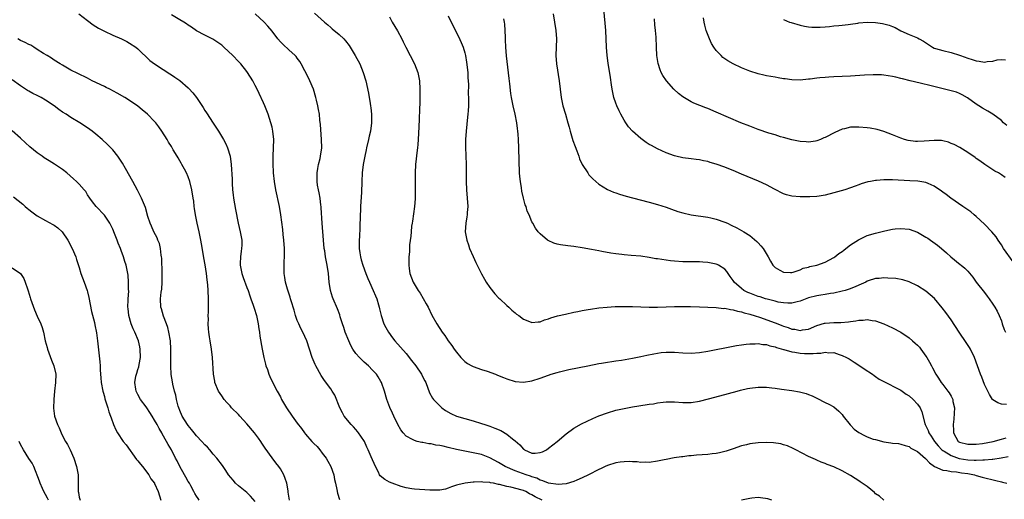
# Model space of a CAD drawing. Units: inches. Extents: x 2637000 to 2640000, y 1482000 to 1485000.
# Drawn here: x 2638909 to 2639144, y 1482151 to 1482266 of the extents above; entities that cross this region are included whole.
import ezdxf

# ---------------------------------------------------------------- set-up
doc = ezdxf.new("R2010")
doc.units = ezdxf.units.IN
doc.header["$MEASUREMENT"] = 0
doc.layers.add('LD26371482_10ft', color=103, linetype='Continuous')

msp = doc.modelspace()

# ---------------------------------------------------------------- linework, layer by layer
at = {"layer": 'LD26371482_10ft'}
for points, elevation in [([(2638922.94, 1482267), (2638925, 1482265.34), (2638926.36, 1482264.36), (2638927, 1482263.94), (2638927.58, 1482263.58), (2638929, 1482262.83), (2638931, 1482261.91), (2638933.07, 1482261), (2638934.34, 1482260.34), (2638935, 1482259.97), (2638936.48, 1482259), (2638937, 1482258.59), (2638939.87, 1482255.87), (2638940.93, 1482255), (2638943, 1482253.68), (2638944.65, 1482252.65), (2638945, 1482252.42), (2638945.82, 1482251.82), (2638947, 1482251.04), (2638949, 1482249.34), (2638949.18, 1482249.18), (2638950.12, 1482248.12), (2638951, 1482246.98), (2638952.59, 1482244.59), (2638953, 1482243.93), (2638953.38, 1482243.38), (2638955, 1482240.85), (2638956.22, 1482239), (2638957.44, 1482237), (2638957.97, 1482235.97), (2638958.41, 1482235), (2638959.01, 1482233), (2638959.26, 1482231), (2638959.5, 1482227.5), (2638959.48, 1482226.52), (2638959.61, 1482225), (2638959.77, 1482223.77), (2638959.82, 1482223), (2638960.28, 1482220.28), (2638960.96, 1482217), (2638961.41, 1482215), (2638961.77, 1482213), (2638961.79, 1482211.79), (2638961.76, 1482211), (2638961.64, 1482210.36), (2638961.46, 1482209), (2638961.4, 1482207.4), (2638961.37, 1482207), (2638961.78, 1482205), (2638962.08, 1482204.08), (2638963, 1482201.72), (2638963.3, 1482201), (2638963.7, 1482199.7), (2638963.98, 1482199), (2638964.51, 1482197.49), (2638964.73, 1482196.73), (2638965.29, 1482195), (2638965.71, 1482193), (2638965.86, 1482191.86), (2638966, 1482191), (2638966.12, 1482190.12), (2638966.63, 1482187), (2638967.01, 1482185), (2638967.41, 1482183.41), (2638967.55, 1482183), (2638967.89, 1482182.11), (2638968.28, 1482181), (2638968.48, 1482180.48), (2638969.11, 1482179.11), (2638970.2, 1482177), (2638971, 1482175.59), (2638971.3, 1482175), (2638972.46, 1482173), (2638973.82, 1482171), (2638975, 1482169.36), (2638976.03, 1482168.03), (2638976.75, 1482167), (2638977, 1482166.7), (2638978.52, 1482165), (2638979, 1482164.48), (2638979.74, 1482163.74), (2638980.37, 1482163), (2638981, 1482162.19), (2638981.88, 1482161), (2638982.3, 1482160.3), (2638983.01, 1482159), (2638983.71, 1482157), (2638983.93, 1482155.93), (2638984.16, 1482155), (2638984.5, 1482153.5), (2638984.63, 1482152.63), (2638985.13, 1482151.13)], 9170), ([(2639033.45, 1482151), (2639031.79, 1482151.79), (2639031, 1482152.25), (2639030.45, 1482152.45), (2639029.54, 1482153), (2639029, 1482153.25), (2639028.65, 1482153.35), (2639025.95, 1482154.05), (2639025, 1482154.21), (2639023.31, 1482154.69), (2639023, 1482154.74), (2639021.87, 1482155), (2639021.14, 1482155.14), (2639021, 1482155.19), (2639019.28, 1482155.28), (2639019, 1482155.35), (2639017.23, 1482155.23), (2639017, 1482155.24), (2639015.08, 1482155), (2639013.35, 1482154.65), (2639013, 1482154.51), (2639011.85, 1482154.15), (2639011, 1482153.8), (2639010.38, 1482153.62), (2639009, 1482153.37), (2639008.66, 1482153.34), (2639006.63, 1482153.37), (2639003, 1482153.57), (2639002.34, 1482153.66), (2639001, 1482153.89), (2638999.78, 1482154.22), (2638997.64, 1482155), (2638997, 1482155.26), (2638995.89, 1482155.89), (2638994.81, 1482156.81), (2638994.67, 1482157), (2638994.37, 1482157.63), (2638993.67, 1482159), (2638992.69, 1482161.31), (2638991.95, 1482163), (2638991.63, 1482163.63), (2638991.04, 1482165), (2638990.2, 1482166.2), (2638989.67, 1482167), (2638989.38, 1482167.38), (2638989, 1482167.83), (2638988.42, 1482168.42), (2638987.88, 1482169), (2638986.25, 1482171), (2638985.8, 1482171.8), (2638985.19, 1482173), (2638983.99, 1482175.99), (2638983.36, 1482177), (2638983, 1482177.53), (2638981.53, 1482179.53), (2638980.7, 1482180.71), (2638979.42, 1482183), (2638979.29, 1482183.29), (2638978.61, 1482185), (2638977.98, 1482187), (2638977.29, 1482189), (2638976.35, 1482191), (2638975.89, 1482191.89), (2638975.36, 1482193), (2638975, 1482193.85), (2638974.6, 1482195), (2638974.26, 1482196.26), (2638974.03, 1482197), (2638973.83, 1482197.83), (2638973.44, 1482199), (2638973.36, 1482199.36), (2638972.67, 1482201.33), (2638972.21, 1482203), (2638972.08, 1482204.08), (2638971.9, 1482205), (2638971.87, 1482207), (2638971.9, 1482207.9), (2638971.97, 1482209), (2638972, 1482210), (2638971.98, 1482211), (2638971.83, 1482213), (2638971.65, 1482214.35), (2638971.55, 1482215.55), (2638971.09, 1482219), (2638970.75, 1482221), (2638969.91, 1482225), (2638969.56, 1482227), (2638969.34, 1482229), (2638969.25, 1482231.25), (2638969.28, 1482233), (2638969.38, 1482235), (2638969.41, 1482237), (2638969.21, 1482239), (2638969, 1482239.96), (2638968.75, 1482241), (2638968.1, 1482243), (2638967.8, 1482243.8), (2638967.31, 1482245), (2638967, 1482245.71), (2638965.96, 1482247.96), (2638965.46, 1482249), (2638965, 1482249.9), (2638964.39, 1482251), (2638963.15, 1482253), (2638963, 1482253.22), (2638961.58, 1482255), (2638961, 1482255.63), (2638959.67, 1482257), (2638957.54, 1482259), (2638957, 1482259.45), (2638956.11, 1482260.11), (2638954.89, 1482260.89), (2638953, 1482261.87), (2638951, 1482262.93), (2638949.78, 1482263.78), (2638949, 1482264.26), (2638948.58, 1482264.58), (2638947.93, 1482265), (2638947, 1482265.56), (2638945, 1482266.7)], 9180), ([(2639115, 1482150.99), (2639113.89, 1482151.89), (2639113, 1482152.47), (2639112.76, 1482152.76), (2639111, 1482154.22), (2639109.81, 1482155), (2639109.35, 1482155.35), (2639109, 1482155.57), (2639108.1, 1482156.1), (2639107, 1482156.85), (2639105, 1482157.95), (2639103, 1482158.89), (2639101.46, 1482159.46), (2639101, 1482159.72), (2639100.04, 1482160.04), (2639099, 1482160.52), (2639098.66, 1482160.66), (2639097, 1482161.38), (2639093.95, 1482163), (2639093.31, 1482163.31), (2639091.94, 1482163.94), (2639091, 1482164.19), (2639090.39, 1482164.39), (2639088.63, 1482164.63), (2639087, 1482164.7), (2639085, 1482164.65), (2639083, 1482164.4), (2639082.18, 1482164.18), (2639081, 1482163.92), (2639079, 1482163.24), (2639077.34, 1482162.66), (2639075.74, 1482162.26), (2639075, 1482162.12), (2639074.01, 1482161.99), (2639073, 1482161.89), (2639070.3, 1482161.7), (2639069, 1482161.58), (2639068.46, 1482161.54), (2639067, 1482161.33), (2639066.69, 1482161.31), (2639064.97, 1482161.03), (2639063, 1482160.68), (2639062.55, 1482160.55), (2639061, 1482160.26), (2639059, 1482159.97), (2639058.02, 1482160.02), (2639057, 1482159.97), (2639056.11, 1482160.11), (2639055, 1482160.1), (2639054.17, 1482160.17), (2639053, 1482160.12), (2639052.03, 1482160.03), (2639051, 1482159.89), (2639049, 1482159.26), (2639048.51, 1482159), (2639047.49, 1482158.51), (2639047, 1482158.3), (2639044.52, 1482157), (2639043, 1482156.27), (2639041.74, 1482155.74), (2639041, 1482155.4), (2639039.14, 1482154.86), (2639037.27, 1482154.73), (2639035, 1482155.05), (2639033.61, 1482155.61), (2639033, 1482155.74), (2639032.19, 1482156.19), (2639031, 1482156.53), (2639030.68, 1482156.68), (2639029.64, 1482157), (2639027, 1482157.96), (2639024.59, 1482159), (2639023, 1482159.98), (2639021, 1482161.05), (2639019, 1482161.84), (2639017, 1482162.25), (2639015, 1482162.62), (2639013, 1482163.07), (2639011, 1482163.56), (2639009.81, 1482163.81), (2639009, 1482164), (2639008.11, 1482164.11), (2639007, 1482164.37), (2639006.4, 1482164.4), (2639005, 1482164.7), (2639004.72, 1482164.72), (2639003.64, 1482165), (2639003, 1482165.18), (2639002.53, 1482165.47), (2639001, 1482166.26), (2639000.27, 1482167), (2638999.72, 1482167.72), (2638999.01, 1482169), (2638998.08, 1482171), (2638997.72, 1482171.72), (2638997.08, 1482173.08), (2638996.36, 1482175), (2638995.8, 1482177), (2638995.16, 1482179), (2638995, 1482179.3), (2638994.36, 1482180.36), (2638993.94, 1482181), (2638993, 1482182), (2638992.02, 1482183), (2638991, 1482183.86), (2638990.42, 1482184.42), (2638989.85, 1482185), (2638989, 1482185.97), (2638988.3, 1482187), (2638987.84, 1482187.84), (2638987.29, 1482189), (2638986.48, 1482191), (2638986.12, 1482192.12), (2638985.81, 1482193), (2638985.29, 1482194.71), (2638985.17, 1482195.17), (2638984.62, 1482196.62), (2638983.58, 1482199), (2638983.41, 1482199.41), (2638982.97, 1482200.97), (2638982.67, 1482203), (2638982.47, 1482205), (2638982.19, 1482207), (2638981.8, 1482209), (2638981.57, 1482210.43), (2638981.47, 1482211), (2638981.28, 1482213), (2638980.97, 1482217.03), (2638980.73, 1482220.73), (2638980.7, 1482221), (2638980.64, 1482221.36), (2638980.46, 1482223), (2638980.26, 1482224.26), (2638980.09, 1482225), (2638979.89, 1482226.11), (2638979.76, 1482227), (2638979.77, 1482227.77), (2638979.75, 1482229), (2638979.92, 1482230.08), (2638980.11, 1482231), (2638980.49, 1482232.49), (2638980.6, 1482233), (2638980.88, 1482235), (2638980.84, 1482237), (2638980.55, 1482240.55), (2638980.43, 1482241.57), (2638980.3, 1482243), (2638980.13, 1482244.13), (2638979.96, 1482245), (2638979.63, 1482246.37), (2638979.49, 1482247), (2638978.88, 1482249), (2638978.06, 1482251), (2638977.72, 1482251.72), (2638975.96, 1482255), (2638975.6, 1482255.6), (2638975, 1482256.39), (2638974.75, 1482256.75), (2638974.54, 1482257), (2638973, 1482258.36), (2638971.66, 1482259.66), (2638971, 1482260.28), (2638970.4, 1482261), (2638969, 1482262.82), (2638968, 1482264), (2638967.11, 1482265), (2638965, 1482266.98)], 9190), ([(2638979.15, 1482267.15), (2638981.49, 1482265), (2638982.3, 1482264.3), (2638983, 1482263.67), (2638983.39, 1482263.39), (2638985, 1482262.06), (2638986.1, 1482261), (2638986.52, 1482260.52), (2638987.38, 1482259.37), (2638987.63, 1482259), (2638988.84, 1482257), (2638989.93, 1482255), (2638990.76, 1482253), (2638991.35, 1482251), (2638992.03, 1482248.03), (2638992.42, 1482245.58), (2638992.53, 1482245), (2638992.58, 1482244.58), (2638992.74, 1482243), (2638992.75, 1482241), (2638992.48, 1482239), (2638992.19, 1482237.81), (2638992.04, 1482237), (2638991.55, 1482235), (2638991.46, 1482234.54), (2638991.11, 1482233), (2638990.76, 1482231), (2638990.54, 1482229), (2638990.45, 1482227), (2638990.37, 1482224.37), (2638990.22, 1482222.22), (2638990.11, 1482221), (2638990.08, 1482220.08), (2638990.01, 1482219), (2638989.92, 1482215.92), (2638989.85, 1482213.85), (2638989.8, 1482213), (2638989.83, 1482211.83), (2638989.82, 1482211), (2638989.98, 1482209.98), (2638990.09, 1482209), (2638990.29, 1482208.29), (2638990.63, 1482207), (2638991.37, 1482205), (2638991.87, 1482203.87), (2638992.22, 1482203), (2638993.14, 1482201), (2638993.67, 1482199.67), (2638993.97, 1482199), (2638994.43, 1482197.57), (2638994.58, 1482197), (2638994.62, 1482196.62), (2638995.01, 1482195.01), (2638995.67, 1482193), (2638996.13, 1482192.13), (2638996.77, 1482191), (2638997.72, 1482189.72), (2638998.27, 1482189), (2639001, 1482185.91), (2639002.3, 1482184.3), (2639003.28, 1482183), (2639004.64, 1482181), (2639005, 1482180.27), (2639005.45, 1482179.45), (2639005.66, 1482179), (2639006.6, 1482176.6), (2639007.31, 1482175.31), (2639007.55, 1482175), (2639009, 1482173.44), (2639009.53, 1482173), (2639010.37, 1482172.37), (2639011.65, 1482171.65), (2639013.04, 1482171.04), (2639015, 1482170.42), (2639017, 1482169.88), (2639019, 1482169.29), (2639019.78, 1482169), (2639021, 1482168.59), (2639022.16, 1482168.16), (2639023.56, 1482167.56), (2639025, 1482166.74), (2639026.4, 1482165.6), (2639027, 1482165.13), (2639028.16, 1482164.16), (2639029, 1482163.15), (2639029.11, 1482163.11), (2639029.27, 1482163), (2639031, 1482162.19), (2639031.82, 1482162.18), (2639033, 1482162.36), (2639033.51, 1482162.49), (2639034.51, 1482163), (2639035, 1482163.34), (2639037, 1482164.94), (2639039.18, 1482166.82), (2639041, 1482168.13), (2639042.81, 1482169.19), (2639044.15, 1482169.85), (2639045.52, 1482170.48), (2639047, 1482171.1), (2639049, 1482171.82), (2639051, 1482172.4), (2639053, 1482172.86), (2639055, 1482173.22), (2639056.55, 1482173.45), (2639059, 1482173.84), (2639060.02, 1482173.98), (2639061, 1482174.16), (2639062.34, 1482174.34), (2639063, 1482174.4), (2639063.6, 1482174.4), (2639065, 1482174.43), (2639067, 1482174.3), (2639069, 1482174.28), (2639071, 1482174.57), (2639073.11, 1482175.11), (2639075.86, 1482175.86), (2639079.96, 1482177), (2639080.8, 1482177.2), (2639082.43, 1482177.57), (2639083, 1482177.67), (2639085, 1482177.93), (2639086.11, 1482177.89), (2639087, 1482177.91), (2639088.27, 1482177.73), (2639089, 1482177.67), (2639090.57, 1482177.43), (2639093, 1482177.13), (2639094.84, 1482176.84), (2639096.41, 1482176.41), (2639097, 1482176.2), (2639097.84, 1482175.84), (2639099, 1482175.28), (2639101, 1482174.28), (2639101.83, 1482173.83), (2639103, 1482173.24), (2639104.19, 1482172.19), (2639105, 1482171.4), (2639105.27, 1482171), (2639106.91, 1482168.91), (2639107, 1482168.84), (2639107.91, 1482167.91), (2639109, 1482167.1), (2639110.36, 1482166.36), (2639111, 1482166.05), (2639112.45, 1482165.55), (2639113, 1482165.4), (2639115, 1482164.92), (2639116.67, 1482164.67), (2639117, 1482164.58), (2639118.45, 1482164.45), (2639119, 1482164.34), (2639120.02, 1482164.02), (2639121, 1482163.79), (2639121.41, 1482163.41), (2639122.23, 1482163), (2639123, 1482162.55), (2639124.87, 1482160.87), (2639125, 1482160.79), (2639125.84, 1482159.84), (2639127.03, 1482159.02), (2639129, 1482158.1), (2639129.99, 1482158.01), (2639131, 1482157.77), (2639132.29, 1482157.71), (2639133.49, 1482157.49), (2639135, 1482157.29), (2639136.57, 1482157), (2639137, 1482156.85), (2639138.44, 1482156.44), (2639141.67, 1482155.67), (2639143, 1482155.31), (2639143.28, 1482155.28), (2639144.32, 1482155)], 9200), ([(2639036.11, 1482267), (2639036.72, 1482263), (2639036.87, 1482261), (2639036.75, 1482257), (2639036.88, 1482255), (2639037.48, 1482251), (2639037.72, 1482249), (2639038, 1482247), (2639038.42, 1482245), (2639039, 1482243), (2639039.61, 1482241), (2639039.91, 1482239.91), (2639040.15, 1482239), (2639040.79, 1482236.79), (2639041.31, 1482235.31), (2639041.75, 1482234.25), (2639042.2, 1482233), (2639042.38, 1482232.38), (2639043.03, 1482231.03), (2639044.31, 1482229), (2639044.6, 1482228.6), (2639045.57, 1482227.57), (2639046.22, 1482227), (2639047, 1482226.36), (2639049, 1482225.07), (2639050.43, 1482224.43), (2639051, 1482224.25), (2639051.93, 1482223.93), (2639053.49, 1482223.49), (2639055, 1482223.1), (2639059, 1482222.08), (2639061, 1482221.49), (2639063, 1482220.83), (2639064.34, 1482220.34), (2639065.84, 1482219.84), (2639067, 1482219.49), (2639069, 1482219.04), (2639073, 1482218.47), (2639073.71, 1482218.29), (2639075, 1482218), (2639077, 1482217.29), (2639077.68, 1482217), (2639078.57, 1482216.57), (2639079.9, 1482215.9), (2639081.55, 1482215), (2639083, 1482214.08), (2639084.69, 1482212.69), (2639085, 1482212.33), (2639085.65, 1482211.65), (2639086.15, 1482211), (2639087.37, 1482209), (2639087.94, 1482207.94), (2639088.48, 1482207), (2639089, 1482206.48), (2639090.16, 1482205.84), (2639091, 1482205.34), (2639092.71, 1482205.29), (2639093, 1482205.25), (2639093.31, 1482205.31), (2639095, 1482205.94), (2639095.7, 1482206.3), (2639097, 1482206.55), (2639097.34, 1482206.66), (2639099, 1482206.99), (2639101, 1482207.72), (2639103, 1482208.81), (2639103.28, 1482209), (2639104.23, 1482209.77), (2639105, 1482210.31), (2639105.38, 1482210.62), (2639105.91, 1482211), (2639107, 1482211.84), (2639108.92, 1482213.08), (2639111, 1482214.07), (2639113, 1482214.68), (2639113.27, 1482214.73), (2639115.21, 1482215.21), (2639117, 1482215.57), (2639117.66, 1482215.66), (2639119, 1482215.8), (2639121, 1482215.61), (2639123, 1482214.88), (2639125, 1482213.72), (2639125.45, 1482213.45), (2639126.1, 1482213), (2639127.75, 1482211.75), (2639128.69, 1482211), (2639129.92, 1482209.92), (2639130.92, 1482209), (2639133.18, 1482207.18), (2639133.38, 1482207), (2639134.29, 1482206.29), (2639135, 1482205.59), (2639136.16, 1482204.16), (2639137, 1482202.98), (2639139, 1482200.46), (2639139.61, 1482199.61), (2639140.09, 1482199), (2639141, 1482197.72), (2639141.44, 1482197), (2639142.01, 1482196.01), (2639142.47, 1482195), (2639143, 1482193.76), (2639143.21, 1482193), (2639143.69, 1482191.69), (2639144.01, 1482191)], 9240), ([(2639145.81, 1482207.81), (2639143.55, 1482211), (2639143, 1482211.84), (2639142.27, 1482213), (2639141.77, 1482213.77), (2639140.74, 1482215), (2639139, 1482216.76), (2639137, 1482218.65), (2639136.55, 1482219), (2639135.7, 1482219.7), (2639134.54, 1482220.54), (2639133.81, 1482221), (2639130.94, 1482223), (2639129.85, 1482223.85), (2639129, 1482224.44), (2639128.69, 1482224.69), (2639127, 1482225.85), (2639125.51, 1482226.49), (2639125, 1482226.74), (2639123.07, 1482227.07), (2639121.17, 1482227.17), (2639117, 1482227.33), (2639115, 1482227.34), (2639113.19, 1482227.19), (2639113, 1482227.19), (2639111.81, 1482227), (2639111.13, 1482226.87), (2639109.56, 1482226.44), (2639109, 1482226.2), (2639108.11, 1482225.89), (2639107, 1482225.44), (2639105.65, 1482225), (2639103, 1482224.24), (2639101, 1482223.73), (2639099.51, 1482223.51), (2639099, 1482223.42), (2639097.33, 1482223.33), (2639097, 1482223.29), (2639095, 1482223.29), (2639093, 1482223.45), (2639091.78, 1482223.78), (2639091, 1482224.02), (2639088.86, 1482225.14), (2639087, 1482226.14), (2639085.04, 1482227.04), (2639081, 1482228.76), (2639079, 1482229.59), (2639077.98, 1482229.98), (2639077, 1482230.39), (2639075, 1482231.13), (2639073.54, 1482231.54), (2639073, 1482231.71), (2639071.91, 1482231.91), (2639071, 1482232.13), (2639070.22, 1482232.22), (2639069, 1482232.39), (2639067, 1482232.63), (2639065.31, 1482233), (2639065, 1482233.07), (2639063, 1482233.82), (2639061, 1482234.73), (2639059.52, 1482235.52), (2639059, 1482235.82), (2639058.27, 1482236.27), (2639057, 1482237.2), (2639055.01, 1482239.01), (2639054.05, 1482240.05), (2639053.4, 1482241), (2639053, 1482241.61), (2639052.22, 1482243), (2639051.79, 1482243.79), (2639051.25, 1482245), (2639051, 1482245.63), (2639050.55, 1482247), (2639050.14, 1482249), (2639050.02, 1482250.02), (2639049.75, 1482251.75), (2639049.17, 1482255.17), (2639048.93, 1482257), (2639048.79, 1482259), (2639048.71, 1482261), (2639048.6, 1482263), (2639048.14, 1482268.14)], 9250), ([(2638997, 1482266.27), (2638997.7, 1482265), (2638998.9, 1482262.9), (2638999.94, 1482261), (2639000.31, 1482260.31), (2639000.95, 1482259), (2639003.03, 1482255.03), (2639003.75, 1482253), (2639004.15, 1482251), (2639004.3, 1482249), (2639004.29, 1482247), (2639004.26, 1482245.74), (2639004.2, 1482244.2), (2639004.13, 1482241.87), (2639003.99, 1482239.99), (2639003.86, 1482237), (2639003.76, 1482235.76), (2639003.68, 1482235), (2639003.59, 1482234.41), (2639003.21, 1482231), (2639003.12, 1482229), (2639003.12, 1482227), (2639003.17, 1482225), (2639003.14, 1482222.86), (2639002.98, 1482221.02), (2639002.5, 1482217.5), (2639002.4, 1482217), (2639002.31, 1482216.31), (2639002.16, 1482215), (2639002.08, 1482213.92), (2639001.84, 1482211.84), (2639001.79, 1482211), (2639001.77, 1482210.23), (2639001.65, 1482209), (2639001.61, 1482207.61), (2639001.63, 1482207), (2639001.75, 1482206.25), (2639001.9, 1482205), (2639002.64, 1482203), (2639003.83, 1482201), (2639004.34, 1482200.34), (2639005.81, 1482197.81), (2639006.22, 1482197), (2639007.13, 1482195.13), (2639008.3, 1482193), (2639009.62, 1482191), (2639010.22, 1482190.22), (2639011.05, 1482189), (2639011.88, 1482187.88), (2639012.46, 1482187), (2639013, 1482186.24), (2639014.05, 1482185), (2639015, 1482184.04), (2639015.6, 1482183.6), (2639016.67, 1482183), (2639017, 1482182.84), (2639019, 1482182.12), (2639020.29, 1482181.71), (2639022.33, 1482181), (2639022.82, 1482180.82), (2639024.25, 1482180.25), (2639025, 1482179.92), (2639027, 1482179.29), (2639029, 1482179.09), (2639031, 1482179.4), (2639033, 1482180.07), (2639035, 1482180.81), (2639035.58, 1482181), (2639037, 1482181.43), (2639037.56, 1482181.56), (2639039.84, 1482182.16), (2639044.35, 1482183), (2639047, 1482183.54), (2639047.64, 1482183.64), (2639049, 1482183.92), (2639050.06, 1482184.06), (2639051, 1482184.23), (2639052.39, 1482184.39), (2639055, 1482184.8), (2639057, 1482185.22), (2639058.44, 1482185.56), (2639060.1, 1482185.9), (2639061, 1482186.05), (2639061.83, 1482186.17), (2639063, 1482186.27), (2639063.73, 1482186.27), (2639065, 1482186.24), (2639067, 1482186.08), (2639069, 1482186.02), (2639071, 1482186.19), (2639073, 1482186.52), (2639079, 1482187.69), (2639079.82, 1482187.82), (2639081, 1482188.03), (2639082.14, 1482188.14), (2639083, 1482188.28), (2639084.24, 1482188.24), (2639085, 1482188.31), (2639086.09, 1482188.09), (2639087, 1482188.06), (2639087.78, 1482187.78), (2639089, 1482187.56), (2639089.38, 1482187.38), (2639091, 1482186.9), (2639091.12, 1482186.88), (2639093, 1482186.34), (2639093.75, 1482186.25), (2639095, 1482186.03), (2639096.04, 1482185.96), (2639098.08, 1482185.92), (2639099, 1482186.06), (2639099.97, 1482186.03), (2639101, 1482186.27), (2639101.87, 1482186.13), (2639103, 1482186.15), (2639104.3, 1482185.7), (2639105, 1482185.51), (2639106.08, 1482185), (2639106.67, 1482184.67), (2639107.9, 1482183.9), (2639109.27, 1482183), (2639110.28, 1482182.28), (2639112.28, 1482181), (2639112.68, 1482180.68), (2639113, 1482180.47), (2639113.86, 1482179.86), (2639115, 1482179.26), (2639115.16, 1482179.16), (2639118.55, 1482177.45), (2639119, 1482177.2), (2639120.28, 1482176.28), (2639121, 1482175.87), (2639121.97, 1482175), (2639123, 1482173.88), (2639123.6, 1482173), (2639124.05, 1482172.05), (2639124.73, 1482169.27), (2639124.83, 1482169), (2639125.56, 1482167.56), (2639125.7, 1482167), (2639126.24, 1482166.24), (2639127.04, 1482165), (2639127.94, 1482163.94), (2639128.83, 1482163), (2639129, 1482162.85), (2639129.34, 1482162.66), (2639131, 1482161.59), (2639132.93, 1482160.93), (2639135, 1482160.59), (2639136.54, 1482160.54), (2639137, 1482160.49), (2639138.6, 1482160.6), (2639139, 1482160.58), (2639140.78, 1482160.78), (2639141, 1482160.77), (2639142.97, 1482161.03), (2639144.62, 1482161.38)], 9210), ([(2639011, 1482266.51), (2639012.16, 1482264.16), (2639013.52, 1482261.52), (2639014.16, 1482260.16), (2639014.6, 1482259), (2639015, 1482257.66), (2639015.16, 1482257), (2639015.43, 1482255.43), (2639015.68, 1482253), (2639015.73, 1482251.73), (2639015.85, 1482250.15), (2639015.83, 1482247.83), (2639015.87, 1482247), (2639015.87, 1482245), (2639015.82, 1482243.82), (2639015.75, 1482243), (2639015.67, 1482242.33), (2639015.32, 1482239), (2639015.19, 1482237), (2639015.15, 1482235.15), (2639015.28, 1482231), (2639015.29, 1482227), (2639015.4, 1482225), (2639015.59, 1482223), (2639015.68, 1482221), (2639015.56, 1482219.56), (2639015.53, 1482219), (2639015.47, 1482218.53), (2639015.21, 1482217), (2639015.1, 1482215), (2639015.45, 1482213), (2639015.84, 1482211.84), (2639016.15, 1482211), (2639017, 1482209.07), (2639017.65, 1482207.65), (2639018.99, 1482204.99), (2639019.68, 1482203.68), (2639020.1, 1482203), (2639021, 1482201.68), (2639022.15, 1482200.15), (2639023.14, 1482199.14), (2639023.32, 1482199), (2639025, 1482197.39), (2639025.5, 1482197), (2639026.25, 1482196.25), (2639027, 1482195.63), (2639027.36, 1482195.36), (2639027.92, 1482195), (2639029, 1482194.14), (2639030.44, 1482193.56), (2639031, 1482193.32), (2639032.52, 1482193.48), (2639033, 1482193.47), (2639034.04, 1482193.96), (2639035, 1482194.19), (2639035.53, 1482194.47), (2639037.09, 1482194.91), (2639039, 1482195.37), (2639041, 1482195.78), (2639041.96, 1482195.96), (2639043, 1482196.18), (2639044.43, 1482196.43), (2639045, 1482196.55), (2639047, 1482196.84), (2639048.97, 1482197.02), (2639050.87, 1482197.13), (2639053, 1482197.19), (2639055, 1482197.17), (2639059, 1482197.03), (2639061, 1482197.01), (2639063, 1482197.06), (2639065, 1482197.13), (2639067, 1482197.16), (2639068.86, 1482197.14), (2639071, 1482197.1), (2639072.97, 1482197.03), (2639075, 1482196.91), (2639076.72, 1482196.72), (2639077, 1482196.73), (2639078.41, 1482196.41), (2639079, 1482196.39), (2639080.04, 1482196.04), (2639081, 1482195.91), (2639081.66, 1482195.66), (2639083, 1482195.33), (2639083.24, 1482195.24), (2639084.02, 1482195), (2639085.5, 1482194.5), (2639089.64, 1482193), (2639090.63, 1482192.63), (2639091, 1482192.48), (2639092.15, 1482192.15), (2639093, 1482191.79), (2639093.74, 1482191.74), (2639095, 1482191.43), (2639095.56, 1482191.56), (2639097, 1482191.76), (2639099, 1482192.65), (2639100.83, 1482193.17), (2639101, 1482193.2), (2639103, 1482193.31), (2639104.67, 1482193.33), (2639106.51, 1482193.49), (2639107, 1482193.58), (2639108.27, 1482193.73), (2639109, 1482193.91), (2639110.07, 1482193.93), (2639111, 1482194.05), (2639112.16, 1482193.84), (2639113, 1482193.74), (2639115, 1482193.04), (2639117, 1482192.09), (2639119.01, 1482191.01), (2639121, 1482189.68), (2639121.82, 1482189), (2639122.45, 1482188.45), (2639123, 1482187.92), (2639123.44, 1482187.44), (2639123.81, 1482187), (2639125, 1482185.34), (2639125.22, 1482185), (2639125.86, 1482183.86), (2639126.31, 1482183), (2639126.57, 1482182.57), (2639127.36, 1482181), (2639128.03, 1482180.03), (2639128.67, 1482179), (2639129, 1482178.59), (2639130.22, 1482177), (2639130.55, 1482176.55), (2639131, 1482175.74), (2639131.28, 1482175.28), (2639131.4, 1482175), (2639131.46, 1482174.54), (2639131.79, 1482173), (2639131.75, 1482171.75), (2639131.68, 1482170.32), (2639131.54, 1482169), (2639131.55, 1482167.55), (2639131.6, 1482167), (2639132.73, 1482165), (2639133, 1482164.83), (2639135, 1482164.32), (2639136.3, 1482164.3), (2639137, 1482164.33), (2639138.51, 1482164.51), (2639141.05, 1482165), (2639143, 1482165.51), (2639144.15, 1482165.85)], 9220), ([(2639144.22, 1482173.78), (2639143, 1482173.86), (2639142.16, 1482174.16), (2639141, 1482174.87), (2639140.89, 1482175), (2639140.14, 1482176.14), (2639139.78, 1482177), (2639139, 1482178.59), (2639138.32, 1482180.32), (2639138, 1482181), (2639136.59, 1482185), (2639135.62, 1482187), (2639135.39, 1482187.39), (2639134.6, 1482188.6), (2639132.94, 1482191), (2639131, 1482193.94), (2639129.75, 1482195.75), (2639128.88, 1482196.88), (2639127.04, 1482199.04), (2639125.98, 1482199.98), (2639125, 1482200.78), (2639123, 1482202.08), (2639121, 1482203.05), (2639119.51, 1482203.51), (2639117.81, 1482203.81), (2639115.93, 1482203.93), (2639115, 1482203.98), (2639113.86, 1482203.86), (2639113, 1482203.82), (2639111.25, 1482203.25), (2639111, 1482203.19), (2639110.64, 1482203), (2639109.52, 1482202.48), (2639109, 1482202.27), (2639108.14, 1482201.86), (2639106.7, 1482201.3), (2639105.71, 1482201), (2639105, 1482200.81), (2639103, 1482200.36), (2639102.27, 1482200.27), (2639101, 1482200.04), (2639099.9, 1482199.9), (2639099, 1482199.74), (2639097, 1482199.2), (2639095.41, 1482198.59), (2639095, 1482198.44), (2639094.3, 1482198.3), (2639093, 1482197.96), (2639092.05, 1482197.95), (2639091, 1482198.02), (2639089.77, 1482198.23), (2639089, 1482198.41), (2639087.11, 1482198.89), (2639086.76, 1482199), (2639085.45, 1482199.45), (2639085, 1482199.57), (2639083, 1482200.33), (2639082.53, 1482200.52), (2639081.59, 1482201), (2639081, 1482201.42), (2639079.25, 1482203), (2639079, 1482203.4), (2639078.34, 1482204.34), (2639077.81, 1482205), (2639077.51, 1482205.51), (2639077, 1482206.03), (2639075.48, 1482207), (2639075.17, 1482207.17), (2639075, 1482207.24), (2639073, 1482207.69), (2639071.77, 1482207.77), (2639071, 1482207.85), (2639069.82, 1482207.82), (2639069, 1482207.85), (2639067.81, 1482207.81), (2639067, 1482207.82), (2639065, 1482207.94), (2639064.08, 1482208.08), (2639063, 1482208.2), (2639061, 1482208.51), (2639060.56, 1482208.56), (2639059, 1482208.83), (2639057, 1482209.13), (2639054.65, 1482209.35), (2639053, 1482209.47), (2639052.45, 1482209.55), (2639051, 1482209.7), (2639049.85, 1482209.85), (2639047.7, 1482210.3), (2639047, 1482210.41), (2639045.25, 1482210.75), (2639043, 1482211.17), (2639041, 1482211.47), (2639039.61, 1482211.61), (2639037.85, 1482211.85), (2639037, 1482212.05), (2639036.25, 1482212.25), (2639034.88, 1482212.88), (2639034.71, 1482213), (2639033, 1482214.47), (2639032.49, 1482215), (2639031.85, 1482215.85), (2639031.19, 1482217), (2639031, 1482217.39), (2639030.34, 1482219), (2639029.91, 1482219.91), (2639029.6, 1482221), (2639029.42, 1482221.42), (2639029, 1482223), (2639028.63, 1482224.63), (2639028.51, 1482225.49), (2639028.27, 1482227), (2639028.13, 1482228.13), (2639028.05, 1482229), (2639028.02, 1482229.98), (2639027.95, 1482231), (2639027.93, 1482231.93), (2639027.91, 1482235), (2639027.82, 1482237), (2639027.75, 1482238.25), (2639027.68, 1482239), (2639027.59, 1482239.59), (2639027.44, 1482241), (2639027.04, 1482243), (2639026.57, 1482245), (2639026.17, 1482247), (2639025.99, 1482247.99), (2639025.76, 1482250.24), (2639025.56, 1482251.56), (2639024.98, 1482256.98), (2639024.82, 1482259), (2639024.73, 1482260.73), (2639024.69, 1482261.31), (2639024.62, 1482263), (2639024.52, 1482264.52), (2639024.44, 1482265), (2639024.27, 1482265.73)], 9230), ([(2639143.91, 1482227.91), (2639143, 1482228.59), (2639142.33, 1482229), (2639141.46, 1482229.46), (2639141, 1482229.79), (2639139.03, 1482231.03), (2639137.88, 1482231.88), (2639137, 1482232.49), (2639136.72, 1482232.72), (2639135, 1482233.9), (2639133.07, 1482235.07), (2639131.78, 1482235.78), (2639131, 1482236.07), (2639130.35, 1482236.35), (2639129, 1482236.67), (2639128.72, 1482236.72), (2639127, 1482236.78), (2639124.56, 1482236.56), (2639123, 1482236.51), (2639122.51, 1482236.51), (2639120.75, 1482236.75), (2639119.87, 1482237), (2639119, 1482237.32), (2639117.8, 1482237.8), (2639117, 1482238.14), (2639115, 1482238.9), (2639113.38, 1482239.38), (2639111.7, 1482239.7), (2639111, 1482239.8), (2639109, 1482239.97), (2639107.91, 1482239.91), (2639107, 1482239.91), (2639105.54, 1482239.54), (2639105, 1482239.45), (2639103.31, 1482238.69), (2639101, 1482237.48), (2639100.65, 1482237.35), (2639099.87, 1482237), (2639099, 1482236.7), (2639098.63, 1482236.63), (2639097, 1482236.38), (2639096.41, 1482236.41), (2639095, 1482236.51), (2639093, 1482236.93), (2639091, 1482237.49), (2639090.34, 1482237.66), (2639089, 1482238.08), (2639087.49, 1482238.51), (2639085, 1482239.36), (2639083, 1482240.13), (2639080.81, 1482241), (2639075, 1482243.51), (2639073, 1482244.35), (2639072.51, 1482244.51), (2639069.65, 1482245.65), (2639069, 1482245.96), (2639067, 1482247.16), (2639065.96, 1482247.96), (2639064.83, 1482249), (2639063.08, 1482251), (2639062.27, 1482252.27), (2639061.88, 1482253), (2639061.62, 1482253.62), (2639061.12, 1482255.12), (2639060.81, 1482257), (2639060.7, 1482259), (2639060.63, 1482261.37), (2639060.49, 1482263), (2639060.31, 1482264.31), (2639060.24, 1482265.76)], 9260), ([(2639144.34, 1482240.34), (2639143.54, 1482241), (2639143, 1482241.49), (2639141, 1482243), (2639139.78, 1482243.78), (2639138.49, 1482244.49), (2639137.6, 1482245), (2639137, 1482245.4), (2639134.9, 1482246.9), (2639133.65, 1482247.65), (2639133, 1482247.96), (2639132.27, 1482248.27), (2639130.71, 1482248.71), (2639126.25, 1482249.75), (2639123.6, 1482250.4), (2639121.23, 1482251), (2639119.42, 1482251.42), (2639119, 1482251.56), (2639117.82, 1482251.82), (2639117, 1482252.05), (2639115, 1482252.36), (2639114.4, 1482252.4), (2639113, 1482252.43), (2639112.42, 1482252.42), (2639110.32, 1482252.32), (2639107, 1482252.12), (2639103, 1482251.91), (2639101.83, 1482251.83), (2639101, 1482251.8), (2639099.66, 1482251.66), (2639099, 1482251.64), (2639097.4, 1482251.4), (2639097, 1482251.37), (2639095, 1482251.15), (2639093, 1482251.2), (2639091.45, 1482251.45), (2639091, 1482251.49), (2639089.72, 1482251.72), (2639089, 1482251.82), (2639088.01, 1482252.01), (2639087, 1482252.17), (2639086.34, 1482252.34), (2639085, 1482252.64), (2639083, 1482253.3), (2639081, 1482254.1), (2639079.02, 1482255.02), (2639077.77, 1482255.77), (2639076.58, 1482256.58), (2639076.14, 1482257), (2639075, 1482258.2), (2639074.37, 1482259), (2639073.86, 1482259.86), (2639073.34, 1482261), (2639072.59, 1482263), (2639072.24, 1482264.24), (2639072.07, 1482265), (2639071.97, 1482266.03)], 9270), ([(2639091, 1482265.59), (2639092.45, 1482265), (2639092.86, 1482264.86), (2639095, 1482264.26), (2639096.05, 1482264.05), (2639097, 1482263.88), (2639097.8, 1482263.8), (2639099, 1482263.75), (2639099.77, 1482263.77), (2639101, 1482263.86), (2639101.96, 1482263.96), (2639103, 1482264.09), (2639104.19, 1482264.19), (2639105, 1482264.29), (2639106.42, 1482264.42), (2639107, 1482264.51), (2639108.73, 1482264.73), (2639109, 1482264.78), (2639111, 1482264.97), (2639113, 1482264.93), (2639114.68, 1482264.68), (2639115, 1482264.61), (2639116.26, 1482264.26), (2639117, 1482263.95), (2639117.68, 1482263.68), (2639119, 1482262.92), (2639121, 1482262.04), (2639123, 1482261.21), (2639123.37, 1482261), (2639124.42, 1482260.42), (2639125.63, 1482259.63), (2639126.56, 1482259), (2639127, 1482258.79), (2639127.28, 1482258.72), (2639129, 1482258.2), (2639131, 1482257.77), (2639133, 1482257.12), (2639133.29, 1482257), (2639135, 1482256.38), (2639136.07, 1482256.07), (2639137, 1482255.73), (2639137.69, 1482255.69), (2639139, 1482255.47), (2639139.6, 1482255.6), (2639141, 1482255.71), (2639141.96, 1482255.96), (2639143, 1482256.06), (2639144.01, 1482256.01)], 9280), ([(2638973.17, 1482151), (2638972.89, 1482152.89), (2638972.82, 1482153.18), (2638972.52, 1482155), (2638972.16, 1482156.16), (2638971.82, 1482157), (2638971, 1482158.42), (2638970.64, 1482159), (2638969.91, 1482159.91), (2638969, 1482161.09), (2638967.37, 1482163.37), (2638966.57, 1482164.57), (2638966.32, 1482165), (2638965.76, 1482165.76), (2638964.82, 1482167), (2638963, 1482169.16), (2638961.32, 1482171), (2638961, 1482171.4), (2638959.37, 1482173), (2638959, 1482173.43), (2638958.24, 1482174.24), (2638957.59, 1482175), (2638957, 1482175.83), (2638956.22, 1482177), (2638955.39, 1482179), (2638955.32, 1482179.32), (2638955.04, 1482181), (2638954.79, 1482185), (2638954.56, 1482187), (2638954.22, 1482189), (2638954.1, 1482189.9), (2638953.92, 1482191), (2638953.83, 1482191.83), (2638953.79, 1482193), (2638953.83, 1482194.17), (2638953.8, 1482195), (2638953.81, 1482195.81), (2638953.86, 1482197), (2638953.86, 1482199), (2638953.77, 1482201), (2638953.68, 1482202.32), (2638953.52, 1482203.52), (2638953.37, 1482205), (2638953.07, 1482207.07), (2638952.75, 1482208.75), (2638952.66, 1482209.34), (2638952.14, 1482212.14), (2638952, 1482213), (2638951.59, 1482215), (2638951.13, 1482217), (2638950.73, 1482219), (2638950.53, 1482220.53), (2638950.45, 1482221), (2638950.31, 1482222.31), (2638950.22, 1482223), (2638949.91, 1482225), (2638949.39, 1482227), (2638949, 1482228.05), (2638948.56, 1482229), (2638948.1, 1482229.9), (2638947.5, 1482231), (2638947.31, 1482231.31), (2638947, 1482231.91), (2638946.58, 1482232.58), (2638946.35, 1482233), (2638945.45, 1482234.55), (2638945, 1482235.3), (2638944.32, 1482236.32), (2638943.95, 1482237), (2638942.73, 1482239), (2638942.01, 1482240.01), (2638941.26, 1482241), (2638941, 1482241.29), (2638939.26, 1482243), (2638938.03, 1482244.03), (2638937, 1482244.92), (2638935, 1482246.31), (2638933.91, 1482247), (2638932.06, 1482248.06), (2638930.28, 1482249), (2638929.42, 1482249.42), (2638929, 1482249.6), (2638926.12, 1482251), (2638925, 1482251.59), (2638922.7, 1482252.7), (2638921, 1482253.56), (2638919, 1482254.69), (2638918.49, 1482255), (2638917, 1482255.94), (2638916.38, 1482256.38), (2638915.32, 1482257), (2638914.48, 1482257.52), (2638913, 1482258.49), (2638912.16, 1482259), (2638911.46, 1482259.46), (2638911, 1482259.64), (2638910.13, 1482260.13), (2638909, 1482260.64), (2638908.39, 1482261)], 9160), ([(2638965, 1482150.63), (2638963.9, 1482151.9), (2638963, 1482152.81), (2638961, 1482154.36), (2638960.3, 1482155), (2638959.7, 1482155.7), (2638958.64, 1482157), (2638958.02, 1482158.02), (2638957.2, 1482159.2), (2638955.85, 1482161), (2638955, 1482161.95), (2638954.17, 1482163), (2638953.58, 1482163.58), (2638953, 1482164.13), (2638952.29, 1482165), (2638951, 1482166.35), (2638950.46, 1482167), (2638949.83, 1482167.83), (2638949, 1482168.75), (2638948.81, 1482169), (2638947.56, 1482171), (2638947, 1482172.33), (2638946.75, 1482173), (2638946.65, 1482173.35), (2638946.24, 1482175), (2638946.02, 1482176.02), (2638945.76, 1482177), (2638945.36, 1482178.64), (2638945.23, 1482179.23), (2638944.94, 1482180.94), (2638944.83, 1482183), (2638944.87, 1482187), (2638944.76, 1482189), (2638944.41, 1482191), (2638944.13, 1482192.13), (2638943.83, 1482193), (2638943.12, 1482194.88), (2638942.64, 1482196.64), (2638942.5, 1482197), (2638942.42, 1482199), (2638942.59, 1482200.59), (2638942.69, 1482201.31), (2638942.79, 1482203), (2638942.77, 1482205), (2638942.68, 1482208.68), (2638942.66, 1482209), (2638942.58, 1482209.42), (2638942.42, 1482211), (2638942.15, 1482212.15), (2638941.77, 1482213), (2638941.57, 1482213.57), (2638940.78, 1482215), (2638940.28, 1482216.28), (2638939.92, 1482217), (2638939.41, 1482218.59), (2638938.78, 1482220.78), (2638937.89, 1482223), (2638936.92, 1482224.92), (2638935.78, 1482227), (2638934.06, 1482230.06), (2638933.32, 1482231.32), (2638932.55, 1482232.55), (2638932.21, 1482233), (2638931, 1482234.52), (2638930.56, 1482235), (2638929.79, 1482235.79), (2638928.49, 1482237), (2638927, 1482238.26), (2638926.08, 1482239), (2638925, 1482239.79), (2638923.15, 1482241), (2638921, 1482242.25), (2638919.88, 1482243), (2638919, 1482243.53), (2638918.12, 1482244.12), (2638917.01, 1482245), (2638915, 1482246.37), (2638913.93, 1482247), (2638913.32, 1482247.32), (2638913, 1482247.51), (2638911.97, 1482247.97), (2638911, 1482248.53), (2638910.69, 1482248.69), (2638909.46, 1482249.46), (2638909, 1482249.81), (2638907, 1482251.2)], 9150), ([(2638951.61, 1482151), (2638951.35, 1482151.35), (2638951, 1482151.89), (2638950.58, 1482152.58), (2638950.38, 1482153), (2638949.65, 1482154.35), (2638949.28, 1482155), (2638949, 1482155.45), (2638948.43, 1482156.43), (2638948.13, 1482157), (2638946.98, 1482159), (2638946.35, 1482160.35), (2638945.99, 1482161), (2638945, 1482162.99), (2638944.24, 1482164.24), (2638943.86, 1482165), (2638942.8, 1482166.8), (2638942.72, 1482167), (2638942.07, 1482168.07), (2638941.58, 1482169), (2638941, 1482170.05), (2638940.39, 1482171), (2638939.88, 1482171.88), (2638939.13, 1482173), (2638939, 1482173.21), (2638937.66, 1482175), (2638937, 1482176.19), (2638936.6, 1482177), (2638936.53, 1482177.47), (2638936.27, 1482179), (2638936.53, 1482180.53), (2638936.64, 1482181), (2638936.73, 1482181.27), (2638937, 1482182.17), (2638937.21, 1482182.79), (2638937.29, 1482183.29), (2638937.61, 1482185), (2638937.58, 1482187), (2638937.5, 1482187.5), (2638937.13, 1482189), (2638936.29, 1482191), (2638935.86, 1482191.86), (2638935.39, 1482193), (2638934.82, 1482195), (2638934.69, 1482196.69), (2638934.64, 1482197), (2638934.72, 1482198.72), (2638934.71, 1482199), (2638934.82, 1482200.82), (2638934.8, 1482201.2), (2638934.79, 1482203), (2638934.65, 1482204.65), (2638934.6, 1482205), (2638934.19, 1482207), (2638933.9, 1482207.9), (2638933.57, 1482209), (2638933, 1482210.49), (2638932.82, 1482211), (2638932.3, 1482212.3), (2638932.06, 1482213), (2638931.46, 1482214.54), (2638931, 1482215.62), (2638930.54, 1482216.54), (2638930.29, 1482217), (2638929, 1482218.98), (2638927.08, 1482221), (2638926.15, 1482222.15), (2638925.54, 1482223), (2638925, 1482223.81), (2638924.55, 1482224.55), (2638924.18, 1482225), (2638923, 1482226.37), (2638922.34, 1482227), (2638921.64, 1482227.64), (2638920.03, 1482229), (2638919, 1482229.82), (2638918.32, 1482230.32), (2638917.11, 1482231.11), (2638915.87, 1482231.87), (2638914.65, 1482232.65), (2638914.13, 1482233), (2638913, 1482233.81), (2638911.23, 1482235.23), (2638910.17, 1482236.17), (2638909, 1482237.28), (2638907, 1482239.04)], 9140), ([(2638907.33, 1482223.33), (2638909.53, 1482221.53), (2638910.1, 1482221), (2638910.59, 1482220.59), (2638911, 1482220.27), (2638911.7, 1482219.7), (2638912.62, 1482219), (2638913, 1482218.75), (2638915, 1482217.66), (2638916.75, 1482216.75), (2638917, 1482216.59), (2638917.92, 1482215.92), (2638918.96, 1482214.96), (2638920.29, 1482213), (2638921.36, 1482211), (2638922.2, 1482209), (2638922.38, 1482208.38), (2638923, 1482206.45), (2638923.43, 1482205), (2638924.18, 1482203), (2638924.9, 1482201), (2638925, 1482200.62), (2638925.3, 1482199.29), (2638925.96, 1482195.96), (2638926.64, 1482193.36), (2638926.75, 1482192.75), (2638927.15, 1482190.85), (2638927.4, 1482189), (2638927.94, 1482183.94), (2638927.99, 1482183), (2638927.98, 1482182.02), (2638928.07, 1482181), (2638928.17, 1482180.17), (2638928.22, 1482179), (2638928.61, 1482177), (2638928.69, 1482176.69), (2638929, 1482175.71), (2638929.14, 1482175.14), (2638929.31, 1482174.69), (2638929.81, 1482173), (2638930.06, 1482172.06), (2638930.49, 1482171), (2638930.59, 1482170.59), (2638931.19, 1482169), (2638931.71, 1482167.71), (2638932.14, 1482167), (2638933.51, 1482165), (2638934.17, 1482164.17), (2638936.7, 1482160.7), (2638937, 1482160.37), (2638937.59, 1482159.59), (2638938.09, 1482159), (2638939.59, 1482157), (2638940.09, 1482156.09), (2638940.96, 1482155), (2638941, 1482154.93), (2638941.87, 1482153), (2638942.45, 1482151)], 9130), ([(2638907, 1482206.4), (2638908.98, 1482205), (2638909.83, 1482203.83), (2638910.12, 1482203), (2638910.63, 1482201.37), (2638910.86, 1482200.86), (2638911.33, 1482199.33), (2638911.4, 1482199), (2638912.34, 1482196.34), (2638913, 1482194.83), (2638913.86, 1482193), (2638914.14, 1482192.14), (2638914.47, 1482191), (2638914.92, 1482189), (2638915.38, 1482187.38), (2638915.46, 1482187), (2638916.38, 1482184.38), (2638916.95, 1482183), (2638917.39, 1482181), (2638917.33, 1482179), (2638917.07, 1482177), (2638916.91, 1482175), (2638916.9, 1482172.9), (2638917.12, 1482171), (2638917.79, 1482169), (2638918.2, 1482168.2), (2638918.7, 1482167), (2638918.81, 1482166.81), (2638919.74, 1482165), (2638920.21, 1482164.21), (2638920.82, 1482163), (2638921.74, 1482161), (2638922.38, 1482159), (2638922.74, 1482157), (2638922.79, 1482155), (2638922.75, 1482153), (2638922.81, 1482152.81), (2638923, 1482151.72), (2638923.2, 1482151)], 9120), ([(2638915.65, 1482151), (2638915.46, 1482151.46), (2638915, 1482152.29), (2638914.59, 1482153), (2638914.21, 1482153.79), (2638913.68, 1482155), (2638913.53, 1482155.53), (2638912.15, 1482159), (2638911.77, 1482159.77), (2638911, 1482160.89), (2638909.69, 1482163), (2638909, 1482164.27), (2638908.66, 1482165)], 9110), ([(2639088.28, 1482151), (2639087.31, 1482151.31), (2639085.56, 1482151.56), (2639085, 1482151.57), (2639083.45, 1482151.45), (2639083, 1482151.39), (2639081.01, 1482150.99)], 9180)]:
    msp.add_lwpolyline(points, dxfattribs=dict(at, elevation=elevation))

doc.saveas('drawing.dxf')
